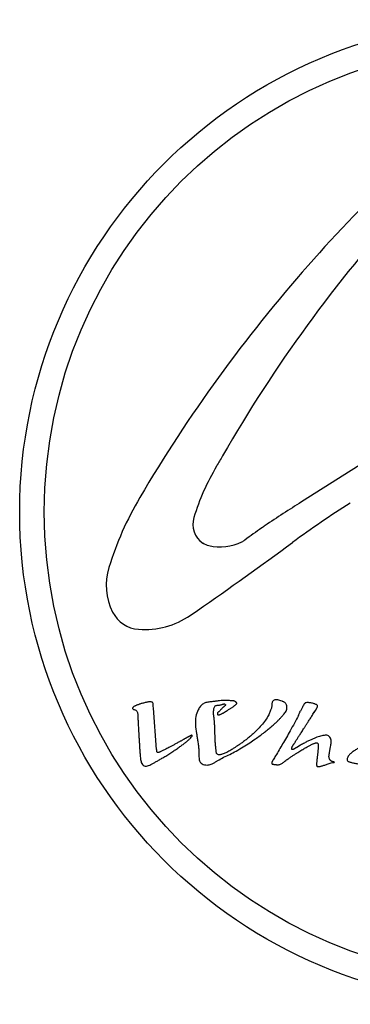
# Model space of a CAD drawing. Units: millimetres. Extents: x 30870 to 49917, y 37114 to 40214.
# Drawn here: x 41472 to 41485, y 38564 to 38604 of the extents above; entities that cross this region are included whole.
import ezdxf

# ---------------------------------------------------------------- set-up
doc = ezdxf.new("R2010")
doc.units = ezdxf.units.MM
doc.header["$LTSCALE"] = 2

msp = doc.modelspace()

# ---------------------------------------------------------------- linework, layer by layer
at = {"color": 7, "linetype": 'Continuous'}
for p, q in [((41486.926, 38587.195), (41483.277, 38584.872)), ((41478.752, 38580.267), (41479.043, 38580.468)), ((41477.256, 38576.502), (41477.249, 38576.574)), ((41477.375, 38574.821), (41477.256, 38576.502)), ((41483.317, 38576.54), (41483.232, 38576.372)), ((41483.788, 38576.327), (41483.837, 38576.407)), ((41483.837, 38576.407), (41483.911, 38576.53)), ((41483.239, 38574.994), (41483.077, 38574.897)), ((41484.415, 38574.696), (41484.454, 38574.929))]:
    msp.add_line(p, q, dxfattribs=at)
for radius in [20, 19]:
    msp.add_circle((41491.818, 38584.466), radius, dxfattribs=at)
for centre, radius, start, end in [((41529.302, 38554.081), 61.042, 133.44984, 138.55288), ((41531.505, 38557.099), 59.375, 137.86175, 150.03979), ((41529.332, 38554.06), 61.078, 138.5575, 149.51148), ((41531.46, 38557.132), 59.319, 150.0455, 150.52077), ((41487.623, 38581.641), 9.1, 149.0353, 163.4048), ((41488.3, 38578.219), 13.462, 149.5116, 162.7422), ((41500.362, 38556.862), 32.81, 121.3813, 124.4693), ((41503.74, 38555.003), 35.081, 121.7914, 126.4261), ((41479.769, 38583.961), 0.91, 162.1315, 236.1099), ((41500.362, 38556.861), 32.811, 124.7543, 126.2304), ((41500.35, 38556.878), 32.79, 124.4691, 124.7542), ((41391.188, 38707.518), 154.467, 304.66364, 306.42614), ((41479.677, 38583.826), 0.746, 236.1305, 256.701), ((41479.962, 38585.036), 1.99, 256.7232, 296.6432), ((41480.492, 38583.98), 0.808, 296.6381, 306.2304), ((41477.754, 38581.495), 2.419, 162.7437, 206.9125), ((41476.742, 38580.982), 1.285, 206.9228, 266.021), ((41476.9, 38582.955), 3.264, 265.6612, 304.5707), ((41459.132, 38588.463), 26.963, 332.9541, 333.3568), ((41472.002, 38583.606), 13.852, 327.9079, 328.2997), ((41482.718, 38575.396), 5.373, 186.1391, 186.9227), ((41518.26, 38552.964), 42.016, 149.0686, 149.3348)]:
    msp.add_arc(centre, radius, start, end, dxfattribs=at)
for points, knots in [([(41480.457, 38576.797), (41480.433, 38576.798), (41480.381, 38576.8), (41480.299, 38576.808), (41480.209, 38576.813), (41480.11, 38576.811), (41480, 38576.803), (41479.877, 38576.788), (41479.742, 38576.77), (41479.589, 38576.754), (41479.432, 38576.74), (41479.279, 38576.686), (41479.159, 38576.573), (41479.1, 38576.48), (41479.073, 38576.427)], [0, 0, 0, 0, 0.048287, 0.103167, 0.16179, 0.226636, 0.29909, 0.378444, 0.471264, 0.569847, 0.681175, 0.782881, 0.883795, 1, 1, 1, 1]), ([(41482.485, 38576.775), (41482.455, 38576.789), (41482.398, 38576.813), (41482.312, 38576.84), (41482.233, 38576.839), (41482.164, 38576.822), (41482.109, 38576.791), (41482.077, 38576.742), (41482.071, 38576.69), (41482.07, 38576.64), (41482.067, 38576.588), (41482.057, 38576.531), (41482.042, 38576.471), (41482.019, 38576.406), (41481.992, 38576.336), (41481.958, 38576.26), (41481.919, 38576.18), (41481.871, 38576.095), (41481.833, 38576.038), (41481.813, 38576.009)], [0, 0, 0, 0, 0.080872, 0.151224, 0.214128, 0.270407, 0.319883, 0.363854, 0.405482, 0.44374, 0.486016, 0.53149, 0.581799, 0.63665, 0.69768, 0.764244, 0.835871, 0.913789, 1, 1, 1, 1]), ([(41477.249, 38576.574), (41477.248, 38576.591), (41477.245, 38576.623), (41477.245, 38576.667), (41477.241, 38576.71), (41477.207, 38576.74), (41477.163, 38576.752), (41477.111, 38576.755), (41477.053, 38576.749), (41476.988, 38576.737), (41476.92, 38576.722), (41476.853, 38576.706), (41476.79, 38576.69), (41476.733, 38576.672), (41476.681, 38576.655), (41476.632, 38576.638), (41476.588, 38576.622), (41476.548, 38576.605), (41476.512, 38576.589), (41476.479, 38576.572), (41476.451, 38576.554), (41476.427, 38576.535), (41476.409, 38576.514), (41476.406, 38576.496), (41476.408, 38576.488)], [0, 0, 0, 0, 0.048315, 0.091479, 0.128239, 0.166188, 0.210018, 0.258686, 0.314396, 0.376111, 0.445706, 0.513264, 0.574299, 0.630365, 0.683209, 0.731267, 0.776866, 0.817542, 0.856212, 0.890201, 0.921706, 0.950747, 0.976953, 1, 1, 1, 1]), ([(41476.408, 38576.488), (41476.408, 38576.487), (41476.409, 38576.478), (41476.419, 38576.459), (41476.447, 38576.447), (41476.478, 38576.439), (41476.5, 38576.432), (41476.511, 38576.429)], [0, 0, 0, 0, 0.022781, 0.22491, 0.45751, 0.720635, 1, 1, 1, 1]), ([(41476.511, 38576.429), (41476.528, 38576.423), (41476.563, 38576.402), (41476.598, 38576.351), (41476.61, 38576.309), (41476.613, 38576.287)], [0, 0, 0, 0, 0.299923, 0.638218, 1, 1, 1, 1]), ([(41479.073, 38576.427), (41479.028, 38576.342), (41478.962, 38576.143), (41478.954, 38575.813), (41478.982, 38575.585), (41479.006, 38575.466)], [0, 0, 0, 0, 0.296858, 0.628879, 1, 1, 1, 1]), ([(41479.725, 38576.053), (41479.721, 38576.084), (41479.713, 38576.148), (41479.702, 38576.241), (41479.698, 38576.33), (41479.703, 38576.409), (41479.714, 38576.48), (41479.731, 38576.54), (41479.764, 38576.59), (41479.819, 38576.611), (41479.877, 38576.618), (41479.933, 38576.622), (41479.984, 38576.63), (41480.028, 38576.64), (41480.067, 38576.652), (41480.102, 38576.664), (41480.134, 38576.67), (41480.164, 38576.664), (41480.177, 38576.645), (41480.179, 38576.634), (41480.18, 38576.631)], [0, 0, 0, 0, 0.094319, 0.19379, 0.283547, 0.363914, 0.435652, 0.49877, 0.554319, 0.608531, 0.670156, 0.729936, 0.780677, 0.825587, 0.866629, 0.903664, 0.936545, 0.965197, 0.991843, 1, 1, 1, 1]), ([(41480.121, 38576.56), (41480.105, 38576.547), (41480.074, 38576.522), (41480.036, 38576.48), (41480.001, 38576.442), (41479.969, 38576.409), (41479.939, 38576.379), (41479.909, 38576.354), (41479.882, 38576.33), (41479.862, 38576.305), (41479.852, 38576.276), (41479.853, 38576.249), (41479.869, 38576.226), (41479.898, 38576.222), (41479.927, 38576.224), (41479.959, 38576.234), (41479.991, 38576.249), (41480.027, 38576.267), (41480.065, 38576.288), (41480.091, 38576.303), (41480.105, 38576.312)], [0, 0, 0, 0, 0.088038, 0.169152, 0.243347, 0.308025, 0.368416, 0.423225, 0.47533, 0.521375, 0.562423, 0.601022, 0.634006, 0.67308, 0.715355, 0.761935, 0.812886, 0.868906, 0.932138, 1, 1, 1, 1]), ([(41479.869, 38574.367), (41479.948, 38574.413), (41480.107, 38574.503), (41480.364, 38574.618), (41480.632, 38574.758), (41480.9, 38574.922), (41481.159, 38575.087), (41481.389, 38575.24), (41481.588, 38575.381), (41481.762, 38575.512), (41481.915, 38575.634), (41482.052, 38575.748), (41482.173, 38575.854), (41482.28, 38575.953), (41482.374, 38576.047), (41482.458, 38576.136), (41482.532, 38576.219), (41482.598, 38576.297), (41482.646, 38576.376), (41482.673, 38576.455), (41482.681, 38576.529), (41482.675, 38576.596), (41482.658, 38576.653), (41482.629, 38576.699), (41482.592, 38576.728), (41482.554, 38576.748), (41482.519, 38576.762), (41482.496, 38576.771), (41482.485, 38576.775)], [0, 0, 0, 0, 0.069368, 0.138499, 0.21347, 0.298002, 0.376807, 0.446604, 0.507362, 0.561789, 0.611385, 0.656026, 0.696696, 0.733574, 0.766746, 0.797627, 0.825881, 0.851589, 0.874773, 0.895469, 0.914078, 0.930925, 0.94601, 0.959174, 0.971135, 0.981474, 0.991483, 1, 1, 1, 1]), ([(41480.105, 38576.312), (41480.13, 38576.328), (41480.178, 38576.358), (41480.244, 38576.4), (41480.304, 38576.436), (41480.357, 38576.47), (41480.404, 38576.501), (41480.448, 38576.529), (41480.487, 38576.555), (41480.522, 38576.578), (41480.552, 38576.6), (41480.58, 38576.621), (41480.605, 38576.642), (41480.626, 38576.661), (41480.644, 38576.681), (41480.641, 38576.709), (41480.624, 38576.731), (41480.601, 38576.751), (41480.574, 38576.77), (41480.54, 38576.785), (41480.501, 38576.794), (41480.472, 38576.797), (41480.457, 38576.797)], [0, 0, 0, 0, 0.100138, 0.188977, 0.266424, 0.334921, 0.40024, 0.457325, 0.512039, 0.556813, 0.598256, 0.637094, 0.673967, 0.707124, 0.734726, 0.761828, 0.792979, 0.82604, 0.863641, 0.903749, 0.948761, 1, 1, 1, 1]), ([(41480.18, 38576.631), (41480.181, 38576.626), (41480.18, 38576.611), (41480.166, 38576.592), (41480.144, 38576.576), (41480.129, 38576.565), (41480.121, 38576.56)], [0, 0, 0, 0, 0.16647, 0.422564, 0.711714, 1, 1, 1, 1]), ([(41483.911, 38576.53), (41483.918, 38576.539), (41483.929, 38576.562), (41483.927, 38576.602), (41483.899, 38576.634), (41483.857, 38576.653), (41483.81, 38576.671), (41483.755, 38576.688), (41483.692, 38576.702), (41483.623, 38576.714), (41483.553, 38576.722), (41483.487, 38576.723), (41483.425, 38576.712), (41483.378, 38576.667), (41483.35, 38576.606), (41483.327, 38576.563), (41483.317, 38576.54)], [0, 0, 0, 0, 0.045882, 0.090495, 0.140733, 0.195757, 0.260836, 0.330476, 0.411348, 0.502857, 0.590914, 0.673962, 0.747914, 0.820861, 0.905184, 1, 1, 1, 1]), ([(41476.613, 38576.287), (41476.614, 38576.27), (41476.616, 38576.233), (41476.619, 38576.173), (41476.622, 38576.108), (41476.626, 38576.036), (41476.63, 38575.956), (41476.635, 38575.869), (41476.64, 38575.772), (41476.646, 38575.664), (41476.652, 38575.544), (41476.66, 38575.408), (41476.669, 38575.259), (41476.679, 38575.099), (41476.689, 38574.94), (41476.7, 38574.787), (41476.71, 38574.654), (41476.721, 38574.529), (41476.732, 38574.424), (41476.748, 38574.327), (41476.774, 38574.242), (41476.836, 38574.175), (41476.921, 38574.14), (41477.016, 38574.145), (41477.107, 38574.186), (41477.206, 38574.237), (41477.314, 38574.296), (41477.435, 38574.364), (41477.57, 38574.441), (41477.72, 38574.53), (41477.879, 38574.628), (41478.038, 38574.731), (41478.19, 38574.833), (41478.329, 38574.93), (41478.455, 38575.022), (41478.568, 38575.108), (41478.668, 38575.191), (41478.754, 38575.27), (41478.802, 38575.326), (41478.823, 38575.354)], [0, 0, 0, 0, 0.011833, 0.024703, 0.03964, 0.055324, 0.072933, 0.092382, 0.11391, 0.137534, 0.164153, 0.193602, 0.22843, 0.263328, 0.300739, 0.334119, 0.365627, 0.389653, 0.41745, 0.435981, 0.455478, 0.474957, 0.494981, 0.514435, 0.536615, 0.56101, 0.588287, 0.618904, 0.65316, 0.69202, 0.734569, 0.777552, 0.818366, 0.856038, 0.890733, 0.922226, 0.950839, 0.976674, 1, 1, 1, 1]), ([(41479.806, 38574.729), (41479.805, 38574.746), (41479.802, 38574.782), (41479.797, 38574.838), (41479.789, 38574.899), (41479.781, 38574.965), (41479.774, 38575.036), (41479.769, 38575.114), (41479.764, 38575.199), (41479.76, 38575.292), (41479.757, 38575.395), (41479.755, 38575.507), (41479.752, 38575.628), (41479.747, 38575.76), (41479.74, 38575.903), (41479.73, 38576.002), (41479.725, 38576.053)], [0, 0, 0, 0, 0.038685, 0.080774, 0.127087, 0.176918, 0.230506, 0.290074, 0.353609, 0.422305, 0.501127, 0.585761, 0.676312, 0.774838, 0.882938, 1, 1, 1, 1]), ([(41481.813, 38576.009), (41481.758, 38575.935), (41481.65, 38575.798), (41481.479, 38575.619), (41481.318, 38575.464), (41481.167, 38575.332), (41481.024, 38575.218), (41480.891, 38575.119), (41480.768, 38575.032), (41480.653, 38574.954), (41480.548, 38574.885), (41480.451, 38574.823), (41480.361, 38574.77), (41480.277, 38574.723), (41480.2, 38574.683), (41480.127, 38574.65), (41480.057, 38574.625), (41479.993, 38574.606), (41479.933, 38574.6), (41479.879, 38574.608), (41479.833, 38574.632), (41479.811, 38574.679), (41479.806, 38574.712), (41479.806, 38574.729)], [0, 0, 0, 0, 0.106543, 0.201502, 0.287561, 0.364642, 0.434782, 0.498644, 0.557021, 0.610168, 0.658713, 0.702991, 0.743393, 0.780332, 0.813886, 0.844604, 0.873249, 0.899231, 0.922028, 0.943151, 0.961461, 0.979548, 1, 1, 1, 1]), ([(41483.147, 38576.202), (41483.039, 38575.993), (41482.832, 38575.602), (41482.515, 38575.059), (41482.316, 38574.72), (41482.22, 38574.561)], [0, 0, 0, 0, 0.374705, 0.70423, 1, 1, 1, 1]), ([(41483.077, 38574.897), (41483.067, 38574.892), (41483.049, 38574.881), (41483.021, 38574.865), (41482.997, 38574.851), (41482.976, 38574.84), (41482.957, 38574.83), (41482.938, 38574.822), (41482.919, 38574.817), (41482.902, 38574.814), (41482.885, 38574.813), (41482.874, 38574.824), (41482.876, 38574.84), (41482.878, 38574.855), (41482.881, 38574.874), (41482.884, 38574.893), (41482.89, 38574.913), (41482.898, 38574.934), (41482.909, 38574.956), (41482.924, 38574.98), (41482.94, 38575.005), (41482.96, 38575.032), (41482.98, 38575.061), (41483.002, 38575.094), (41483.024, 38575.132), (41483.049, 38575.172), (41483.077, 38575.216), (41483.107, 38575.263), (41483.14, 38575.314), (41483.176, 38575.37), (41483.216, 38575.433), (41483.26, 38575.501), (41483.309, 38575.578), (41483.363, 38575.662), (41483.423, 38575.755), (41483.49, 38575.859), (41483.565, 38575.976), (41483.649, 38576.106), (41483.707, 38576.198), (41483.738, 38576.246)], [0, 0, 0, 0, 0.018052, 0.033903, 0.049925, 0.061276, 0.073014, 0.083555, 0.093771, 0.103896, 0.111542, 0.118762, 0.125779, 0.135025, 0.144464, 0.155391, 0.1658, 0.177533, 0.190997, 0.205292, 0.221392, 0.23862, 0.25756, 0.278039, 0.301006, 0.326422, 0.353624, 0.382916, 0.414538, 0.450477, 0.48836, 0.531784, 0.579538, 0.63164, 0.689981, 0.755119, 0.827025, 0.909913, 1, 1, 1, 1]), ([(41478.823, 38575.354), (41478.827, 38575.358), (41478.832, 38575.367), (41478.835, 38575.381), (41478.827, 38575.393), (41478.814, 38575.395), (41478.801, 38575.393), (41478.786, 38575.388), (41478.77, 38575.381), (41478.754, 38575.374), (41478.737, 38575.365), (41478.718, 38575.355), (41478.699, 38575.344), (41478.677, 38575.332), (41478.653, 38575.32), (41478.628, 38575.306), (41478.601, 38575.291), (41478.571, 38575.275), (41478.54, 38575.257), (41478.505, 38575.238), (41478.469, 38575.218), (41478.43, 38575.197), (41478.388, 38575.173), (41478.359, 38575.157), (41478.343, 38575.149)], [0, 0, 0, 0, 0.027611, 0.050098, 0.070507, 0.09161, 0.112496, 0.141667, 0.168961, 0.200593, 0.232733, 0.268411, 0.308715, 0.347367, 0.395197, 0.445575, 0.496529, 0.553627, 0.616769, 0.682679, 0.753511, 0.829281, 0.911022, 1, 1, 1, 1]), ([(41479.006, 38575.466), (41479.014, 38575.417), (41479.031, 38575.314), (41479.059, 38575.151), (41479.084, 38574.98), (41479.099, 38574.813), (41479.104, 38574.661), (41479.101, 38574.526), (41479.11, 38574.406), (41479.15, 38574.301), (41479.233, 38574.231), (41479.331, 38574.195), (41479.432, 38574.182), (41479.524, 38574.191), (41479.603, 38574.216), (41479.67, 38574.246), (41479.728, 38574.278), (41479.78, 38574.31), (41479.826, 38574.339), (41479.856, 38574.358), (41479.869, 38574.367)], [0, 0, 0, 0, 0.075561, 0.159806, 0.252463, 0.339414, 0.415599, 0.484015, 0.545433, 0.599113, 0.650147, 0.704824, 0.757675, 0.803863, 0.845494, 0.882945, 0.916557, 0.946612, 0.975162, 1, 1, 1, 1]), ([(41484.454, 38574.929), (41484.459, 38574.959), (41484.467, 38575.018), (41484.48, 38575.108), (41484.484, 38575.196), (41484.457, 38575.281), (41484.409, 38575.345), (41484.346, 38575.391), (41484.269, 38575.401), (41484.187, 38575.392), (41484.097, 38575.373), (41483.999, 38575.346), (41483.893, 38575.312), (41483.78, 38575.267), (41483.657, 38575.214), (41483.527, 38575.152), (41483.386, 38575.079), (41483.289, 38575.024), (41483.239, 38574.994)], [0, 0, 0, 0, 0.054385, 0.105021, 0.1594, 0.209434, 0.257726, 0.299486, 0.342682, 0.390446, 0.444651, 0.50486, 0.569477, 0.641477, 0.719572, 0.80449, 0.896458, 1, 1, 1, 1]), ([(41488.083, 38575.25), (41488.075, 38575.248), (41488.056, 38575.242), (41488.027, 38575.235), (41487.994, 38575.231), (41487.958, 38575.226), (41487.919, 38575.22), (41487.875, 38575.213), (41487.827, 38575.207), (41487.779, 38575.228), (41487.733, 38575.255), (41487.68, 38575.279), (41487.62, 38575.302), (41487.552, 38575.323), (41487.477, 38575.342), (41487.394, 38575.358), (41487.303, 38575.371), (41487.2, 38575.37), (41487.088, 38575.358), (41486.964, 38575.34), (41486.83, 38575.314), (41486.684, 38575.281), (41486.525, 38575.241), (41486.352, 38575.192), (41486.163, 38575.132), (41485.968, 38575.059), (41485.782, 38574.974), (41485.617, 38574.888), (41485.474, 38574.806), (41485.354, 38574.724), (41485.253, 38574.64), (41485.173, 38574.554), (41485.143, 38574.485), (41485.135, 38574.452)], [0, 0, 0, 0, 0.008132, 0.017625, 0.027662, 0.038856, 0.051372, 0.064878, 0.079886, 0.095048, 0.111628, 0.129605, 0.149166, 0.171084, 0.194843, 0.221015, 0.24924, 0.279942, 0.315398, 0.354022, 0.395394, 0.441894, 0.492127, 0.547159, 0.608417, 0.675709, 0.740016, 0.797023, 0.847619, 0.892343, 0.932124, 0.968636, 1, 1, 1, 1]), ([(41478.343, 38575.149), (41478.301, 38575.126), (41478.217, 38575.08), (41478.097, 38575.015), (41477.988, 38574.956), (41477.89, 38574.903), (41477.798, 38574.854), (41477.712, 38574.811), (41477.657, 38574.783), (41477.632, 38574.77)], [0, 0, 0, 0, 0.181662, 0.355906, 0.505946, 0.643907, 0.770566, 0.893667, 1, 1, 1, 1]), ([(41482.57, 38574.321), (41482.612, 38574.353), (41482.693, 38574.414), (41482.813, 38574.496), (41482.924, 38574.569), (41483.026, 38574.635), (41483.122, 38574.695), (41483.209, 38574.749), (41483.29, 38574.799), (41483.365, 38574.843), (41483.434, 38574.884), (41483.499, 38574.922), (41483.558, 38574.955), (41483.612, 38574.984), (41483.661, 38575.009), (41483.706, 38575.031), (41483.75, 38575.051), (41483.791, 38575.067), (41483.829, 38575.08), (41483.865, 38575.087), (41483.897, 38575.086), (41483.928, 38575.079), (41483.949, 38575.053), (41483.951, 38575.019), (41483.949, 38574.982), (41483.952, 38574.941), (41483.951, 38574.895), (41483.947, 38574.846), (41483.943, 38574.792), (41483.937, 38574.733), (41483.931, 38574.669), (41483.924, 38574.6), (41483.918, 38574.552), (41483.916, 38574.528)], [0, 0, 0, 0, 0.074532, 0.143061, 0.203771, 0.262019, 0.314184, 0.362906, 0.406862, 0.448069, 0.485718, 0.51933, 0.553923, 0.581978, 0.605352, 0.631244, 0.652469, 0.673274, 0.692805, 0.709106, 0.724664, 0.738411, 0.751766, 0.767677, 0.785524, 0.804511, 0.825826, 0.849196, 0.874676, 0.902165, 0.931975, 0.964851, 1, 1, 1, 1]), ([(41477.632, 38574.77), (41477.616, 38574.762), (41477.584, 38574.747), (41477.537, 38574.727), (41477.497, 38574.707), (41477.46, 38574.688), (41477.421, 38574.692), (41477.392, 38574.714), (41477.384, 38574.737), (41477.384, 38574.748)], [0, 0, 0, 0, 0.185502, 0.356533, 0.510715, 0.648356, 0.772428, 0.888318, 1, 1, 1, 1]), ([(41483.916, 38574.528), (41483.912, 38574.501), (41483.906, 38574.449), (41483.897, 38574.376), (41483.892, 38574.308), (41483.888, 38574.266), (41483.886, 38574.246)], [0, 0, 0, 0, 0.285221, 0.550816, 0.784043, 1, 1, 1, 1]), ([(41484.615, 38574.301), (41484.613, 38574.303), (41484.607, 38574.306), (41484.597, 38574.308), (41484.585, 38574.311), (41484.572, 38574.314), (41484.558, 38574.317), (41484.543, 38574.321), (41484.527, 38574.326), (41484.51, 38574.332), (41484.492, 38574.341), (41484.473, 38574.353), (41484.455, 38574.369), (41484.437, 38574.389), (41484.42, 38574.413), (41484.405, 38574.443), (41484.395, 38574.478), (41484.39, 38574.519), (41484.391, 38574.565), (41484.398, 38574.612), (41484.407, 38574.655), (41484.412, 38574.683), (41484.415, 38574.696)], [0, 0, 0, 0, 0.016363, 0.038076, 0.061679, 0.086392, 0.1144, 0.142948, 0.174884, 0.209853, 0.24851, 0.290187, 0.336481, 0.387554, 0.445098, 0.50704, 0.575492, 0.655078, 0.745914, 0.838449, 0.924032, 1, 1, 1, 1]), ([(41485.135, 38574.452), (41485.131, 38574.436), (41485.128, 38574.405), (41485.142, 38574.359), (41485.182, 38574.33), (41485.229, 38574.312), (41485.283, 38574.295), (41485.344, 38574.28), (41485.411, 38574.265), (41485.484, 38574.25), (41485.563, 38574.236), (41485.652, 38574.227), (41485.749, 38574.226), (41485.855, 38574.229), (41485.972, 38574.237), (41486.099, 38574.248), (41486.187, 38574.258), (41486.233, 38574.264)], [0, 0, 0, 0, 0.040671, 0.076603, 0.114666, 0.156442, 0.203523, 0.255049, 0.312317, 0.373949, 0.441118, 0.513731, 0.594412, 0.682682, 0.779131, 0.885794, 1, 1, 1, 1]), ([(41482.12, 38574.393), (41482.113, 38574.383), (41482.101, 38574.362), (41482.084, 38574.332), (41482.07, 38574.304), (41482.064, 38574.276), (41482.064, 38574.25), (41482.075, 38574.227), (41482.1, 38574.219), (41482.125, 38574.217), (41482.153, 38574.213), (41482.184, 38574.208), (41482.219, 38574.203), (41482.257, 38574.199), (41482.3, 38574.197), (41482.347, 38574.197), (41482.399, 38574.208), (41482.449, 38574.232), (41482.494, 38574.262), (41482.533, 38574.292), (41482.558, 38574.312), (41482.57, 38574.321)], [0, 0, 0, 0, 0.053056, 0.101596, 0.145429, 0.185784, 0.221285, 0.252613, 0.285666, 0.322935, 0.36097, 0.404605, 0.45439, 0.509566, 0.568105, 0.634807, 0.70943, 0.790302, 0.866541, 0.937246, 1, 1, 1, 1]), ([(41483.886, 38574.246), (41483.884, 38574.232), (41483.884, 38574.206), (41483.888, 38574.17), (41483.9, 38574.138), (41483.931, 38574.12), (41483.969, 38574.12), (41484.01, 38574.128), (41484.054, 38574.138), (41484.103, 38574.15), (41484.157, 38574.166), (41484.218, 38574.185), (41484.286, 38574.208), (41484.361, 38574.234), (41484.44, 38574.267), (41484.498, 38574.28), (41484.527, 38574.285)], [0, 0, 0, 0, 0.054421, 0.102219, 0.141628, 0.184434, 0.233233, 0.287893, 0.347929, 0.411902, 0.484876, 0.56966, 0.663763, 0.768242, 0.882433, 1, 1, 1, 1]), ([(41484.527, 38574.285), (41484.531, 38574.285), (41484.537, 38574.286), (41484.546, 38574.287), (41484.555, 38574.288), (41484.563, 38574.289), (41484.571, 38574.29), (41484.578, 38574.291), (41484.585, 38574.292), (41484.592, 38574.293), (41484.601, 38574.295), (41484.609, 38574.296), (41484.615, 38574.299), (41484.615, 38574.301)], [0, 0, 0, 0, 0.107646, 0.210906, 0.306218, 0.401098, 0.492588, 0.572537, 0.639924, 0.71404, 0.819586, 0.934815, 1, 1, 1, 1])]:
    msp.add_open_spline(points, degree=3, knots=knots, dxfattribs=at)

doc.saveas('drawing.dxf')
